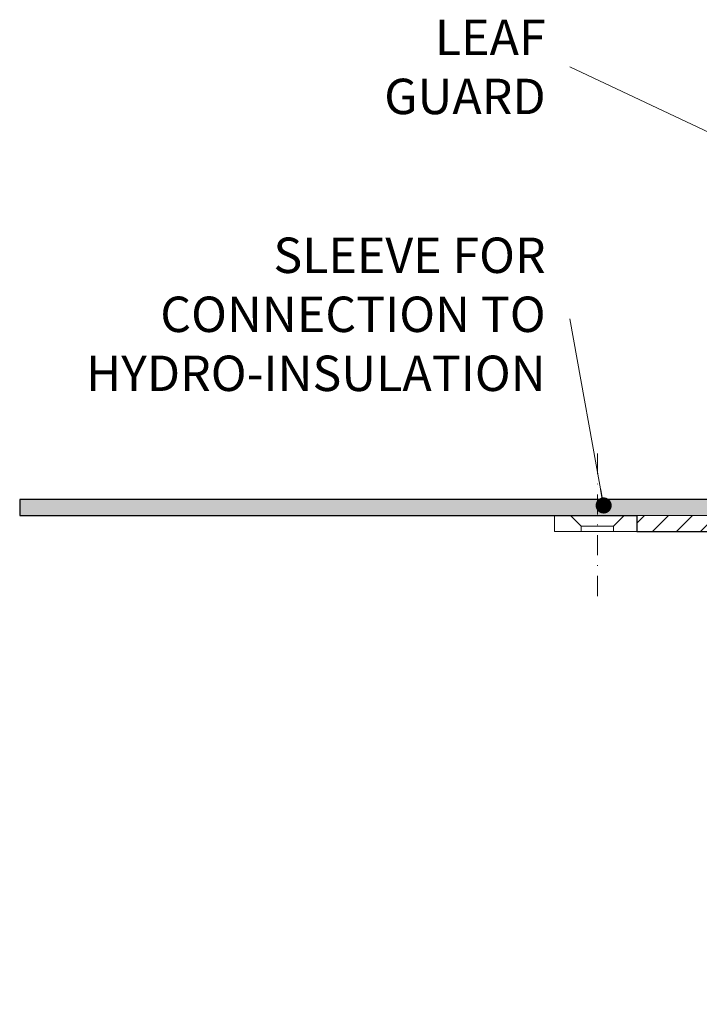
# Model space of a CAD drawing. Units: millimetres. Extents: x -4615 to 6703, y 5802 to 22714.
# Drawn here: x 2683 to 2810, y 11372 to 11555 of the extents above; entities that cross this region are included whole.
import ezdxf

# ---------------------------------------------------------------- set-up
doc = ezdxf.new("R2010")
doc.units = ezdxf.units.MM
doc.linetypes.add('DASHDOT2', pattern=[0.5, 0.25, -0.125, 0, -0.125])
for name, color, linetype, lineweight in [('TOPWET_TENKOU', 142, 'Continuous', 13), ('TOPWET_TLUSTOU', 142, 'Continuous', 30), ('TOPWET_ČEŠTINA', 225, 'Continuous', 13)]:
    doc.layers.add(name, color=color, linetype=linetype, lineweight=lineweight)
doc.styles.add('REGULAR_ARIAL_NARROW', font='ARIALN.TTF')
doc.dimstyles.new('ISO-TW 1-3', dxfattribs={"dimscale": 3, "dimtxt": 2.2, "dimasz": 1.5, "dimexe": 1, "dimexo": 0, "dimgap": 0.75, "dimtad": 1, "dimdec": 0, "dimtxsty": 'REGULAR_ARIAL_NARROW', "dimblk": 'ARCHTICK', "dimcen": 0.5, "dimclrd": 256, "dimclre": 256, "dimclrt": 256, "dimadec": 0, "dimazin": 0, "dimtfac": 1, "dimtdec": 0, "dimtmove": 1, "dimatfit": 3, "dimldrblk": 'DOT', "dimfxl": 1, "dimtfill": 1, "dimtzin": 0, "dimlwd": -1, "dimlwe": -1, "dimarcsym": 0})

# ---------------------------------------------------------------- blocks, each defined once
blk = doc.blocks.new('_ArchTick')
at = {"color": 0, "linetype": 'ByBlock', "const_width": 0.15}
blk.add_lwpolyline([(-0.5, -0.5), (0.5, 0.5)], dxfattribs=at)
blk = doc.blocks.new('_Dot')
at = {"color": 0, "linetype": 'ByBlock', "lineweight": -2}
blk.add_line((-0.5, 0), (-1, 0), dxfattribs=at)
at = {"color": 0, "linetype": 'ByBlock', "const_width": 0.5}
blk.add_lwpolyline([(-0.25, 0, 1), (0.25, 0, 1)], format="xyb", close=True, dxfattribs=at)

msp = doc.modelspace()

# ---------------------------------------------------------------- hatches: boundary and pattern name
at = {"layer": 'TOPWET_TENKOU', "linetype": 'Continuous', "ltscale": 40}
h = msp.add_hatch(dxfattribs=at)
h.set_pattern_fill('DOTS', color=256, scale=0.5, angle=60, style=0)
h.set_pattern_definition([(60, (16214.8156, 50117.7128), (-0.488970164, 0.740578832), [0, -0.79375])])
edge = h.paths.add_edge_path()
edge.add_line((2867.38836, 11465.96588), (2683.38836, 11465.96588))
edge.add_line((2683.38836, 11465.96588), (2683.38836, 11462.96588))
edge.add_line((2683.38836, 11462.96588), (2866.38836, 11462.96588))
edge.add_line((2866.38836, 11462.96588), (2868.38836, 11460.96588))
edge.add_line((2868.38836, 11460.96588), (2868.38836, 11444.46588))
edge.add_line((2868.38836, 11444.46588), (2872.38836, 11444.46588))
edge.add_line((2872.38836, 11444.46588), (2871.38836, 11446.46588))
edge.add_line((2871.38836, 11446.46588), (2871.38836, 11461.96588))
edge.add_line((2871.38836, 11461.96588), (2870.38836, 11462.96588))
edge.add_arc((2867.38836, 11462.96588), 3, 0, 90)
h = msp.add_hatch(dxfattribs=at)
h.set_pattern_fill('LINE', color=256, angle=45)
h.set_pattern_definition([(45, (-27, -2203), (-2.245064, 2.245064), [])])
h.paths.add_polyline_path([(2798.38836, 11462.96588), (2798.38836, 11459.966), (2865.38836, 11459.96594), (2865.38836, 11437.96594), (2868.38836, 11437.96594), (2868.38836, 11416.96594), (2871.38836, 11413.96594), (2871.38836, 11440.96594), (2868.38836, 11440.96594), (2868.38836, 11460.96588), (2866.38836, 11462.96588)])
edge = h.paths.add_edge_path()
edge.add_line((2876.38844, 11332.21878), (2876.38833, 11400.49058))
edge.add_arc((2866.96248, 11400.62479), 9.42681, 359.1842645, 387.117204)
edge.add_line((2875.35306, 11404.92165), (2869.42366, 11412.87138))
edge.add_arc((2878.38835, 11417.30245), 10, 179.9999743, 206.3022382, ccw=False)
edge.add_line((2868.38835, 11417.30245), (2868.38836, 11437.96594))
edge.add_line((2868.38836, 11437.96594), (2865.38836, 11437.96594))
edge.add_line((2865.38836, 11437.96594), (2865.49302, 11417.17866))
edge.add_arc((2875.4929, 11417.22901), 10, 180.2884815, 205.2424202)
edge.add_line((2866.44778, 11412.96452), (2872.43348, 11404.51074))
edge.add_arc((2864.59505, 11400.51651), 8.79743, -1.7604358, 27.0020502, ccw=False)
edge.add_line((2873.38833, 11400.24624), (2873.38845, 11331.41494))

# ---------------------------------------------------------------- linework, layer by layer
at = {"layer": 'TOPWET_TENKOU', "linetype": 'DASHDOT2', "ltscale": 15}
msp.add_lwpolyline([(2791.0244, 11447.96588), (2791.0244, 11474.96588)], dxfattribs=at)
at = {"layer": 'TOPWET_TENKOU', "ltscale": 40}
msp.add_lwpolyline([(2867.38836, 11465.96588), (2683.38836, 11465.96588), (2683.38836, 11462.96588), (2866.38836, 11462.96588), (2868.38836, 11460.96588), (2868.38836, 11444.46588), (2872.38836, 11444.46588), (2871.38836, 11446.46588), (2871.38836, 11461.96588), (2870.38836, 11462.96588), (2870.38836, 11462.96588, 0.414213562), (2867.38836, 11465.96588)], format="xyb", close=True, dxfattribs=at)
for points in [[(2783.0244, 11459.96588), (2788.0244, 11459.96588), (2788.0244, 11460.96588), (2786.0244, 11462.96588), (2783.0244, 11462.96588), (2783.0244, 11459.96588)], [(2866.38836, 11462.96588), (2796.0309, 11462.96588), (2794.0242, 11460.96588), (2794.0242, 11459.966), (2865.38836, 11459.96594), (2865.38836, 11437.96594), (2868.38836, 11437.96594), (2868.38836, 11416.96594), (2871.38836, 11413.96594), (2871.38836, 11440.96594), (2868.38836, 11440.96594), (2868.38836, 11460.96588)]]:
    msp.add_lwpolyline(points, close=True, dxfattribs=at)
msp.add_lwpolyline([(2786.0244, 11462.96588), (2796.0309, 11462.96588)], dxfattribs=at)
at = {"layer": 'TOPWET_TENKOU', "linetype": 'Continuous', "ltscale": 40}
for points in [[(2788.0244, 11460.96588), (2794.0244, 11460.96588)], [(2788.0244, 11459.96588), (2794.0244, 11459.96588)]]:
    msp.add_lwpolyline(points, dxfattribs=at)
at = {"layer": 'TOPWET_TLUSTOU', "ltscale": 40}
msp.add_lwpolyline([(2867.38836, 11465.96588), (2683.38836, 11465.96589), (2683.38836, 11462.96589), (2798.38836, 11462.966), (2798.38835, 11459.96611), (2865.38836, 11459.96594)], dxfattribs=at)

# ---------------------------------------------------------------- texts
at = {"layer": 'TOPWET_ČEŠTINA', "ltscale": 40, "insert": (2781.392, 11546.59127), "char_height": 6.6, "attachment_point": 6, "style": 'REGULAR_ARIAL_NARROW'}
msp.add_mtext_dynamic_manual_height_columns('LEAF GUARD', width=43.9379999, gutter_width=12.5, heights=[0], dxfattribs=at)
at = {"layer": 'TOPWET_ČEŠTINA', "ltscale": 40, "insert": (2781.392, 11499.62419), "char_height": 6.6, "width": 106.3109355, "attachment_point": 6, "style": 'REGULAR_ARIAL_NARROW'}
msp.add_mtext('SLEEVE FOR CONNECTION TO HYDRO-INSULATION', dxfattribs=at)

# ---------------------------------------------------------------- leaders
at = {"layer": 'TOPWET_ČEŠTINA', "ltscale": 40}
for points in [[(2840.92274, 11520.63129), (2785.892, 11546.59127)], [(2792.19977, 11464.84714), (2785.892, 11499.62419)]]:
    msp.add_leader(points, dimstyle='ISO-TW 1-3', override={"dimasz": 1, "dimgap": 3, "dimtad": 0, "dimtfillclr": 256}, dxfattribs=at)

doc.saveas('drawing.dxf')
